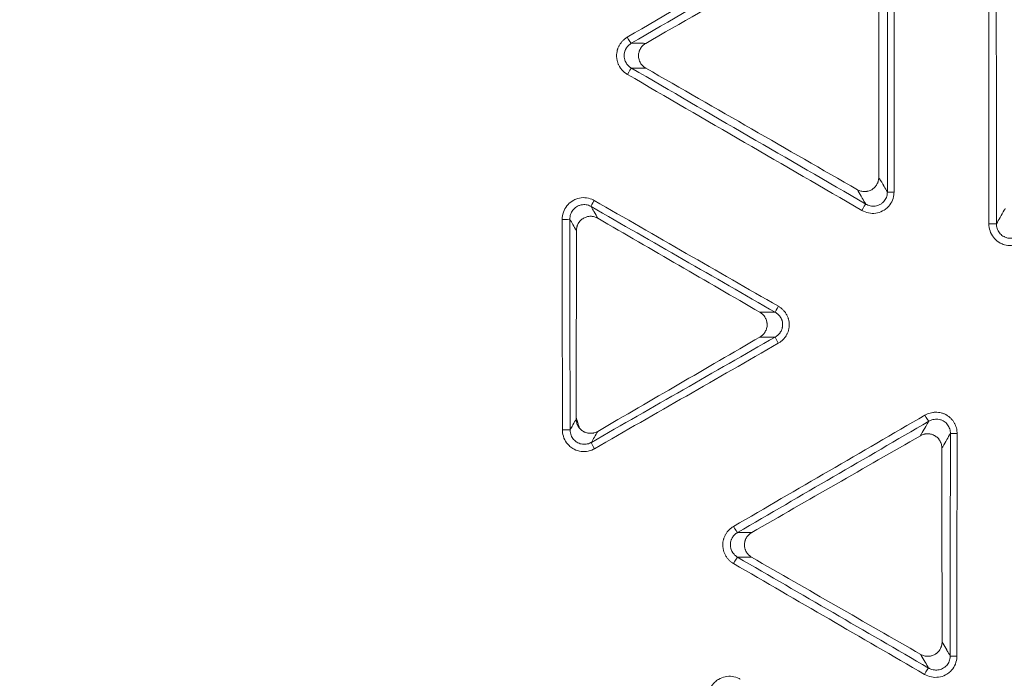
# Model space of a CAD drawing. Units: millimetres. Extents: x 0 to 3750, y 0 to 5000.
# Drawn here: x 2549 to 2618, y 4003 to 4049 of the extents above; entities that cross this region are included whole.
import ezdxf

# ---------------------------------------------------------------- set-up
doc = ezdxf.new("R2010")
doc.units = ezdxf.units.MM
doc.layers.add('Product', color=7, linetype='CONTINUOUS', true_color=0xffffff)
doc.layers.add('Template', color=7, linetype='CONTINUOUS', true_color=0xffffff)

msp = doc.modelspace()

# ---------------------------------------------------------------- linework, layer by layer
at = {"layer": 'Product', "color": 7, "linetype": 'Continuous', "lineweight": 18}
for radius in [525.537, 525.488, 443.307, 441.696, 394.008, 392.125]:
    msp.add_circle((2879.467, 4103.292), radius, dxfattribs=at)
at = {"layer": 'Product', "color": 7, "linetype": 'Continuous', "lineweight": 18, "extrusion": (0, 0, -1)}
for radius in [523.127, 517.1, 449.27, 447.082, 444.734, 442.043, 441.976, 441.694, 393.892]:
    msp.add_circle((-2879.467, 4103.292), radius, dxfattribs=at)
for radius, start, end in [(441.607, 20.05938, 339.94062), (436.381, 19.63453, 340.36547), (394.576, 253.19103, 106.80897), (394.576, 253.19103, 106.80897)]:
    msp.add_arc((-2879.467, 4103.292), radius, start, end, dxfattribs=at)
at = {"layer": 'Product', "color": 7, "linetype": 'Continuous', "lineweight": 18}
msp.add_arc((2879.467, 4103.292), 434.676, 199.63737, 160.36263, dxfattribs=at)
for centre, major_axis, ratio, start_param, end_param in [((2591.919, 4047.295), (-0.251, 0.432), 0.067417, 1.547391, 3.054128), ((2591.924, 4044.703), (0.251, 0.432), 0.053485, 0.087397, 1.618336), ((2610.524, 4036.487), (-0.5, 0), 0.016118, 0.087283, 1.506202), ((2589.61, 4035.907), (0.249, 0.434), 0.053324, 1.620407, 3.054202), ((2608.27, 4035.215), (0.251, 0.432), 0.048274, 0.087373, 1.617738), ((2587.382, 4034.588), (0.5, 0), 0.016832, 4.640735, 6.195911), ((2617.14, 4034.272), (0.5, 0), 0.016466, 4.649696, 6.195903), ((2602.46, 4028.527), (0.249, 0.434), 0.049223, 1.619942, 3.054222), ((2602.453, 4025.942), (-0.249, 0.434), 0.067585, 0.087466, 1.553665), ((2612.675, 4020.927), (-0.251, 0.432), 0.06544, 1.555672, 3.054138), ((2587.393, 4019.903), (0.5, 0), 0.020501, 4.64049, 6.1959), ((2614.923, 4019.65), (-0.5, 0), 0.020187, 0.08729, 1.507247), ((2589.627, 4018.589), (-0.249, 0.434), 0.072079, 0.087493, 1.553443), ((2599.326, 4013.166), (-0.251, 0.432), 0.070096, 1.555457, 3.054109), ((2599.335, 4010.574), (0.251, 0.432), 0.04784, 0.087369, 1.624691), ((2614.907, 4004.119), (-0.5, 0.001), 0.024047, 0.087287, 1.506945), ((2612.653, 4002.849), (0.251, 0.433), 0.043692, 0.087351, 1.624205)]:
    msp.add_ellipse(centre, major_axis=major_axis, ratio=ratio, start_param=start_param, end_param=end_param, dxfattribs=at)
msp.add_rational_spline([(2885.262, 4545.961), (3770.6, 4534.372), (3759.011, 3649.033), (2873.672, 3660.623), (1988.334, 3672.213), (1999.923, 4557.551), (2885.262, 4545.961)], [1, 0.333333333333, 0.333333333333, 1, 0.333333333333, 0.333333333333, 1], degree=3, knots=[0, 0, 0, 0, 0.5, 0.5, 0.5, 1, 1, 1, 1], dxfattribs=at)
for points in [[(2617.108, 4034.264), (2617.102, 4042.358), (2617.097, 4050.453), (2617.094, 4058.547)], [(2617.623, 4058.552), (2617.627, 4050.459), (2617.632, 4042.365), (2617.638, 4034.272)], [(2591.884, 4047.288), (2597.339, 4050.459), (2602.796, 4053.631), (2608.254, 4056.803)], [(2608.534, 4056.376), (2603.077, 4053.205), (2597.621, 4050.034), (2592.166, 4046.863)], [(2610.026, 4036.486), (2610.03, 4042.835), (2610.034, 4049.184), (2610.038, 4055.533)], [(2610.504, 4055.527), (2610.5, 4049.177), (2610.496, 4042.828), (2610.492, 4036.479)], [(2593.171, 4046.862), (2598.09, 4049.683), (2603.009, 4052.505), (2607.927, 4055.328)], [(2609.419, 4054.464), (2609.422, 4048.815), (2609.425, 4043.166), (2609.429, 4037.517)], [(2608.238, 4035.207), (2602.787, 4038.37), (2597.338, 4041.533), (2591.889, 4044.696)], [(2592.172, 4045.135), (2597.62, 4041.972), (2603.069, 4038.81), (2608.519, 4035.647)], [(2607.937, 4036.652), (2603.015, 4039.48), (2598.093, 4042.308), (2593.171, 4045.134)], [(2589.575, 4035.899), (2593.858, 4033.439), (2598.142, 4030.978), (2602.427, 4028.518)], [(2602.21, 4028.096), (2597.927, 4030.556), (2593.643, 4033.016), (2589.36, 4035.476)], [(2587.357, 4019.892), (2587.353, 4024.788), (2587.349, 4029.684), (2587.346, 4034.58)], [(2587.88, 4034.588), (2587.883, 4029.692), (2587.887, 4024.797), (2587.891, 4019.902)], [(2589.83, 4034.659), (2593.6, 4032.47), (2597.37, 4030.283), (2601.14, 4028.095)], [(2588.323, 4020.652), (2588.327, 4025.034), (2588.331, 4029.416), (2588.334, 4033.798)], [(2589.377, 4019.02), (2593.651, 4021.47), (2597.927, 4023.921), (2602.203, 4026.373)], [(2601.141, 4026.372), (2597.367, 4024.179), (2593.593, 4021.985), (2589.82, 4019.79)], [(2602.419, 4025.933), (2598.143, 4023.481), (2593.867, 4021.03), (2589.592, 4018.579)], [(2599.292, 4013.155), (2603.741, 4015.742), (2608.192, 4018.329), (2612.643, 4020.917)], [(2612.923, 4020.495), (2608.472, 4017.908), (2604.023, 4015.321), (2599.574, 4012.734)], [(2612.34, 4019.488), (2608.414, 4017.236), (2604.488, 4014.984), (2600.562, 4012.733)], [(2614.409, 4004.119), (2614.415, 4009.295), (2614.42, 4014.472), (2614.425, 4019.649)], [(2614.891, 4019.64), (2614.886, 4014.462), (2614.881, 4009.284), (2614.875, 4004.107)], [(2599.583, 4011.006), (2604.022, 4008.431), (2608.461, 4005.856), (2612.901, 4003.28)], [(2600.561, 4011.005), (2604.492, 4008.747), (2608.422, 4006.488), (2612.352, 4004.229)], [(2612.621, 4002.836), (2608.18, 4005.412), (2603.74, 4007.987), (2599.301, 4010.563)]]:
    msp.add_open_spline(points, degree=3, dxfattribs=at)
for points, knots in [([(2591.889, 4044.696), (2591.832, 4044.729), (2591.778, 4044.765), (2591.673, 4044.845), (2591.576, 4044.932), (2591.49, 4045.029), (2591.43, 4045.107), (2591.411, 4045.133), (2591.384, 4045.174), (2591.375, 4045.188), (2591.358, 4045.216), (2591.349, 4045.23), (2591.308, 4045.301), (2591.251, 4045.417), (2591.208, 4045.54), (2591.183, 4045.635), (2591.175, 4045.667), (2591.162, 4045.732), (2591.151, 4045.796), (2591.145, 4045.861), (2591.14, 4045.927), (2591.139, 4045.96), (2591.139, 4046.058), (2591.147, 4046.188), (2591.172, 4046.316), (2591.193, 4046.395), (2591.198, 4046.41), (2591.207, 4046.442), (2591.212, 4046.458), (2591.228, 4046.504), (2591.24, 4046.535), (2591.277, 4046.625), (2591.305, 4046.683), (2591.354, 4046.768), (2591.38, 4046.809), (2591.407, 4046.85), (2591.426, 4046.876), (2591.436, 4046.89), (2591.486, 4046.955), (2591.572, 4047.053), (2591.669, 4047.139), (2591.746, 4047.198), (2591.773, 4047.217), (2591.827, 4047.254), (2591.855, 4047.272), (2591.884, 4047.288)], [0, 0, 0, 0, 0.0625, 0.0625, 0.125, 0.1875, 0.1875, 0.21875, 0.21875, 0.234375, 0.234375, 0.25, 0.25, 0.3125, 0.375, 0.375, 0.40625, 0.40625, 0.4375, 0.46875, 0.46875, 0.5, 0.5, 0.5625, 0.625, 0.625, 0.640625, 0.640625, 0.65625, 0.65625, 0.6875, 0.6875, 0.75, 0.75, 0.78125, 0.796875, 0.796875, 0.8125, 0.8125, 0.875, 0.9375, 0.9375, 0.96875, 0.96875, 1, 1, 1, 1]), ([(2592.166, 4046.863), (2592.128, 4046.841), (2592.092, 4046.816), (2592.022, 4046.763), (2591.957, 4046.706), (2591.899, 4046.641), (2591.859, 4046.589), (2591.846, 4046.571), (2591.822, 4046.535), (2591.811, 4046.516), (2591.778, 4046.46), (2591.759, 4046.421), (2591.734, 4046.361), (2591.726, 4046.34), (2591.712, 4046.299), (2591.706, 4046.278), (2591.689, 4046.214), (2591.672, 4046.129), (2591.667, 4046.042), (2591.667, 4045.977), (2591.668, 4045.955), (2591.671, 4045.911), (2591.675, 4045.867), (2591.683, 4045.824), (2591.691, 4045.781), (2591.697, 4045.76), (2591.714, 4045.697), (2591.743, 4045.614), (2591.782, 4045.537), (2591.815, 4045.48), (2591.826, 4045.462), (2591.851, 4045.425), (2591.864, 4045.408), (2591.904, 4045.356), (2591.962, 4045.291), (2592.027, 4045.234), (2592.097, 4045.181), (2592.134, 4045.157), (2592.172, 4045.135)], [0, 0, 0, 0, 0.0625, 0.0625, 0.125, 0.1875, 0.1875, 0.21875, 0.21875, 0.25, 0.25, 0.3125, 0.3125, 0.34375, 0.34375, 0.375, 0.375, 0.4375, 0.5, 0.5, 0.53125, 0.53125, 0.5625, 0.59375, 0.59375, 0.625, 0.625, 0.6875, 0.75, 0.75, 0.78125, 0.78125, 0.8125, 0.8125, 0.875, 0.9375, 0.9375, 1, 1, 1, 1]), ([(2592.166, 4046.863), (2592.314, 4046.863), (2592.463, 4046.863), (2592.786, 4046.863), (2592.961, 4046.863), (2593.148, 4046.862), (2593.16, 4046.862), (2593.171, 4046.862)], [0, 0, 0, 0, 0.442075, 0.442075, 0.96521, 0.96521, 1, 1, 1, 1]), ([(2593.171, 4045.134), (2593.133, 4045.156), (2593.06, 4045.205), (2592.994, 4045.262), (2592.948, 4045.308), (2592.933, 4045.323), (2592.903, 4045.356), (2592.889, 4045.373), (2592.849, 4045.425), (2592.8, 4045.497), (2592.761, 4045.575), (2592.736, 4045.636), (2592.728, 4045.656), (2592.714, 4045.698), (2592.707, 4045.719), (2592.69, 4045.782), (2592.681, 4045.824), (2592.673, 4045.889), (2592.671, 4045.911), (2592.668, 4045.954), (2592.667, 4045.976), (2592.667, 4046.042), (2592.673, 4046.129), (2592.69, 4046.214), (2592.707, 4046.278), (2592.714, 4046.299), (2592.728, 4046.34), (2592.736, 4046.361), (2592.761, 4046.421), (2592.78, 4046.46), (2592.813, 4046.516), (2592.825, 4046.535), (2592.85, 4046.571), (2592.863, 4046.589), (2592.903, 4046.641), (2592.961, 4046.706), (2593.027, 4046.763), (2593.079, 4046.803), (2593.097, 4046.816), (2593.133, 4046.84), (2593.152, 4046.852), (2593.171, 4046.862)], [0, 0, 0, 0, 0.0625, 0.125, 0.125, 0.15625, 0.15625, 0.1875, 0.1875, 0.25, 0.3125, 0.3125, 0.34375, 0.34375, 0.375, 0.375, 0.4375, 0.4375, 0.46875, 0.46875, 0.5, 0.5, 0.5625, 0.625, 0.625, 0.65625, 0.65625, 0.6875, 0.6875, 0.75, 0.75, 0.78125, 0.78125, 0.8125, 0.8125, 0.875, 0.9375, 0.9375, 0.96875, 0.96875, 1, 1, 1, 1]), ([(2593.171, 4045.134), (2593.16, 4045.134), (2593.149, 4045.134), (2592.963, 4045.134), (2592.788, 4045.134), (2592.602, 4045.135), (2592.591, 4045.135), (2592.444, 4045.135), (2592.308, 4045.135), (2592.172, 4045.135)], [0, 0, 0, 0, 0.032913, 0.032913, 0.558296, 0.558296, 0.59128, 0.59128, 1, 1, 1, 1]), ([(2609.429, 4037.517), (2609.429, 4037.473), (2609.424, 4037.386), (2609.407, 4037.301), (2609.391, 4037.238), (2609.384, 4037.217), (2609.37, 4037.175), (2609.363, 4037.155), (2609.338, 4037.094), (2609.3, 4037.016), (2609.252, 4036.944), (2609.213, 4036.891), (2609.199, 4036.874), (2609.17, 4036.841), (2609.156, 4036.825), (2609.11, 4036.779), (2609.077, 4036.75), (2609.026, 4036.71), (2609.008, 4036.698), (2608.972, 4036.673), (2608.953, 4036.662), (2608.896, 4036.629), (2608.819, 4036.59), (2608.736, 4036.562), (2608.673, 4036.546), (2608.652, 4036.541), (2608.609, 4036.532), (2608.587, 4036.529), (2608.523, 4036.52), (2608.479, 4036.518), (2608.414, 4036.518), (2608.393, 4036.519), (2608.349, 4036.521), (2608.327, 4036.524), (2608.262, 4036.532), (2608.177, 4036.55), (2608.095, 4036.578), (2608.014, 4036.611), (2607.975, 4036.63), (2607.937, 4036.652)], [0, 0, 0, 0, 0.0625, 0.125, 0.125, 0.15625, 0.15625, 0.1875, 0.1875, 0.25, 0.3125, 0.3125, 0.34375, 0.34375, 0.375, 0.375, 0.4375, 0.4375, 0.46875, 0.46875, 0.5, 0.5, 0.5625, 0.625, 0.625, 0.65625, 0.65625, 0.6875, 0.6875, 0.75, 0.75, 0.78125, 0.78125, 0.8125, 0.8125, 0.875, 0.9375, 0.9375, 1, 1, 1, 1]), ([(2609.429, 4037.517), (2609.431, 4037.514), (2609.433, 4037.511), (2609.452, 4037.477), (2609.47, 4037.446), (2609.584, 4037.25), (2609.68, 4037.084), (2609.782, 4036.907), (2609.789, 4036.895), (2609.872, 4036.751), (2609.949, 4036.619), (2610.026, 4036.486)], [0, 0, 0, 0, 0.00863, 0.00863, 0.098046, 0.098046, 0.580343, 0.580343, 0.614434, 0.614434, 1, 1, 1, 1]), ([(2608.519, 4035.647), (2608.438, 4035.787), (2608.357, 4035.927), (2608.181, 4036.231), (2608.085, 4036.395), (2607.974, 4036.587), (2607.958, 4036.615), (2607.94, 4036.646), (2607.938, 4036.649), (2607.937, 4036.652)], [0, 0, 0, 0, 0.417482, 0.417482, 0.907573, 0.907573, 0.991153, 0.991153, 1, 1, 1, 1]), ([(2610.492, 4036.479), (2610.492, 4036.418), (2610.488, 4036.358), (2610.46, 4036.129), (2610.41, 4035.962), (2610.259, 4035.662), (2610.158, 4035.525), (2609.967, 4035.341), (2609.888, 4035.279), (2609.662, 4035.138), (2609.504, 4035.072), (2609.178, 4034.999), (2609.007, 4034.989), (2608.673, 4035.027), (2608.506, 4035.074), (2608.313, 4035.165), (2608.275, 4035.186), (2608.238, 4035.207)], [0, 0, 0, 0, 0.057394, 0.057394, 0.22041, 0.22041, 0.380267, 0.380267, 0.474793, 0.474793, 0.635541, 0.635541, 0.796142, 0.796142, 0.958971, 0.958971, 1, 1, 1, 1]), ([(2608.519, 4035.647), (2608.544, 4035.632), (2608.57, 4035.619), (2608.698, 4035.556), (2608.811, 4035.523), (2609.035, 4035.495), (2609.15, 4035.5), (2609.368, 4035.547), (2609.474, 4035.59), (2609.625, 4035.683), (2609.678, 4035.724), (2609.806, 4035.847), (2609.873, 4035.939), (2609.973, 4036.14), (2610.006, 4036.252), (2610.024, 4036.405), (2610.026, 4036.446), (2610.026, 4036.486)], [0, 0, 0, 0, 0.041646, 0.041646, 0.206328, 0.206328, 0.367576, 0.367576, 0.527766, 0.527766, 0.62156, 0.62156, 0.780158, 0.780158, 0.942553, 0.942553, 1, 1, 1, 1]), ([(2587.346, 4034.58), (2587.346, 4034.621), (2587.347, 4034.662), (2587.364, 4034.872), (2587.406, 4035.041), (2587.541, 4035.351), (2587.636, 4035.495), (2587.863, 4035.742), (2588, 4035.847), (2588.237, 4035.972), (2588.331, 4036.01), (2588.587, 4036.084), (2588.757, 4036.103), (2589.09, 4036.084), (2589.258, 4036.044), (2589.468, 4035.956), (2589.523, 4035.929), (2589.575, 4035.899)], [0, 0, 0, 0, 0.039017, 0.039017, 0.202157, 0.202157, 0.363664, 0.363664, 0.525283, 0.525283, 0.621081, 0.621081, 0.780935, 0.780935, 0.942727, 0.942727, 1, 1, 1, 1]), ([(2589.36, 4035.476), (2589.325, 4035.496), (2589.289, 4035.515), (2589.149, 4035.575), (2589.036, 4035.601), (2588.814, 4035.615), (2588.7, 4035.602), (2588.53, 4035.552), (2588.468, 4035.527), (2588.31, 4035.442), (2588.219, 4035.371), (2588.068, 4035.205), (2588.006, 4035.108), (2587.918, 4034.899), (2587.89, 4034.785), (2587.88, 4034.643), (2587.879, 4034.615), (2587.88, 4034.588)], [0, 0, 0, 0, 0.057179, 0.057179, 0.21826, 0.21826, 0.377138, 0.377138, 0.472453, 0.472453, 0.633843, 0.633843, 0.796007, 0.796007, 0.960566, 0.960566, 1, 1, 1, 1]), ([(2589.36, 4035.476), (2589.427, 4035.36), (2589.494, 4035.244), (2589.566, 4035.118), (2589.572, 4035.109), (2589.662, 4034.952), (2589.746, 4034.805), (2589.83, 4034.659)], [0, 0, 0, 0, 0.426548, 0.426548, 0.460968, 0.460968, 1, 1, 1, 1]), ([(2617.638, 4034.272), (2617.722, 4034.419), (2617.807, 4034.566), (2617.99, 4034.884), (2618.089, 4035.055), (2618.207, 4035.261), (2618.227, 4035.294), (2618.246, 4035.328)], [0, 0, 0, 0, 0.417059, 0.417059, 0.903907, 0.903907, 1, 1, 1, 1]), ([(2588.334, 4033.798), (2588.252, 4033.94), (2588.17, 4034.082), (2588.019, 4034.346), (2587.949, 4034.467), (2587.88, 4034.588)], [0, 0, 0, 0, 0.540275, 0.540275, 1, 1, 1, 1]), ([(2588.334, 4033.798), (2588.334, 4033.842), (2588.34, 4033.929), (2588.357, 4034.014), (2588.373, 4034.077), (2588.38, 4034.098), (2588.394, 4034.14), (2588.401, 4034.16), (2588.426, 4034.221), (2588.464, 4034.299), (2588.512, 4034.371), (2588.552, 4034.424), (2588.566, 4034.441), (2588.595, 4034.474), (2588.609, 4034.49), (2588.655, 4034.536), (2588.688, 4034.564), (2588.74, 4034.604), (2588.757, 4034.617), (2588.794, 4034.641), (2588.813, 4034.653), (2588.869, 4034.686), (2588.948, 4034.724), (2589.03, 4034.751), (2589.093, 4034.768), (2589.115, 4034.773), (2589.158, 4034.781), (2589.179, 4034.785), (2589.244, 4034.793), (2589.287, 4034.796), (2589.353, 4034.795), (2589.374, 4034.794), (2589.418, 4034.791), (2589.44, 4034.789), (2589.505, 4034.78), (2589.59, 4034.762), (2589.672, 4034.734), (2589.733, 4034.709), (2589.753, 4034.7), (2589.792, 4034.68), (2589.811, 4034.67), (2589.83, 4034.659)], [0, 0, 0, 0, 0.0625, 0.125, 0.125, 0.15625, 0.15625, 0.1875, 0.1875, 0.25, 0.3125, 0.3125, 0.34375, 0.34375, 0.375, 0.375, 0.4375, 0.4375, 0.46875, 0.46875, 0.5, 0.5, 0.5625, 0.625, 0.625, 0.65625, 0.65625, 0.6875, 0.6875, 0.75, 0.75, 0.78125, 0.78125, 0.8125, 0.8125, 0.875, 0.9375, 0.9375, 0.96875, 0.96875, 1, 1, 1, 1]), ([(2619.343, 4032.953), (2619.29, 4032.922), (2619.235, 4032.895), (2619.024, 4032.806), (2618.856, 4032.767), (2618.521, 4032.748), (2618.351, 4032.767), (2618.092, 4032.842), (2617.996, 4032.881), (2617.758, 4033.008), (2617.622, 4033.113), (2617.395, 4033.36), (2617.301, 4033.505), (2617.167, 4033.813), (2617.125, 4033.982), (2617.11, 4034.188), (2617.108, 4034.226), (2617.108, 4034.264)], [0, 0, 0, 0, 0.058067, 0.058067, 0.220299, 0.220299, 0.381133, 0.381133, 0.478825, 0.478825, 0.640212, 0.640212, 0.801529, 0.801529, 0.963877, 0.963877, 1, 1, 1, 1]), ([(2617.638, 4034.272), (2617.638, 4034.246), (2617.638, 4034.221), (2617.648, 4034.082), (2617.675, 4033.969), (2617.763, 4033.761), (2617.825, 4033.664), (2617.976, 4033.498), (2618.066, 4033.427), (2618.225, 4033.342), (2618.289, 4033.316), (2618.461, 4033.266), (2618.575, 4033.253), (2618.798, 4033.266), (2618.911, 4033.293), (2619.052, 4033.353), (2619.089, 4033.371), (2619.124, 4033.392)], [0, 0, 0, 0, 0.036378, 0.036378, 0.199612, 0.199612, 0.361266, 0.361266, 0.522422, 0.522422, 0.619772, 0.619772, 0.780012, 0.780012, 0.941925, 0.941925, 1, 1, 1, 1]), ([(2601.14, 4028.095), (2601.159, 4028.095), (2601.178, 4028.095), (2601.378, 4028.095), (2601.56, 4028.095), (2601.898, 4028.096), (2602.054, 4028.096), (2602.21, 4028.096)], [0, 0, 0, 0, 0.052683, 0.052683, 0.562001, 0.562001, 1, 1, 1, 1]), ([(2601.14, 4028.095), (2601.178, 4028.073), (2601.25, 4028.025), (2601.315, 4027.968), (2601.361, 4027.922), (2601.376, 4027.906), (2601.405, 4027.873), (2601.419, 4027.857), (2601.459, 4027.805), (2601.508, 4027.733), (2601.546, 4027.656), (2601.572, 4027.595), (2601.579, 4027.575), (2601.594, 4027.533), (2601.6, 4027.513), (2601.617, 4027.45), (2601.625, 4027.408), (2601.634, 4027.343), (2601.636, 4027.322), (2601.639, 4027.278), (2601.64, 4027.256), (2601.64, 4027.191), (2601.634, 4027.104), (2601.617, 4027.019), (2601.6, 4026.956), (2601.594, 4026.935), (2601.58, 4026.894), (2601.572, 4026.873), (2601.547, 4026.813), (2601.528, 4026.775), (2601.495, 4026.718), (2601.484, 4026.7), (2601.459, 4026.664), (2601.447, 4026.646), (2601.407, 4026.594), (2601.349, 4026.529), (2601.284, 4026.472), (2601.215, 4026.419), (2601.179, 4026.394), (2601.141, 4026.372)], [0, 0, 0, 0, 0.0625, 0.125, 0.125, 0.15625, 0.15625, 0.1875, 0.1875, 0.25, 0.3125, 0.3125, 0.34375, 0.34375, 0.375, 0.375, 0.4375, 0.4375, 0.46875, 0.46875, 0.5, 0.5, 0.5625, 0.625, 0.625, 0.65625, 0.65625, 0.6875, 0.6875, 0.75, 0.75, 0.78125, 0.78125, 0.8125, 0.8125, 0.875, 0.9375, 0.9375, 1, 1, 1, 1]), ([(2602.203, 4026.373), (2602.241, 4026.394), (2602.278, 4026.418), (2602.348, 4026.47), (2602.415, 4026.526), (2602.474, 4026.59), (2602.515, 4026.64), (2602.528, 4026.658), (2602.554, 4026.693), (2602.566, 4026.712), (2602.6, 4026.768), (2602.621, 4026.807), (2602.656, 4026.886), (2602.671, 4026.927), (2602.69, 4026.991), (2602.695, 4027.012), (2602.705, 4027.055), (2602.713, 4027.099), (2602.718, 4027.143), (2602.721, 4027.187), (2602.722, 4027.209), (2602.723, 4027.276), (2602.717, 4027.363), (2602.7, 4027.449), (2602.685, 4027.503), (2602.682, 4027.513), (2602.675, 4027.534), (2602.672, 4027.545), (2602.661, 4027.576), (2602.653, 4027.597), (2602.627, 4027.658), (2602.607, 4027.696), (2602.573, 4027.753), (2602.561, 4027.771), (2602.536, 4027.807), (2602.523, 4027.825), (2602.482, 4027.877), (2602.452, 4027.909), (2602.389, 4027.97), (2602.356, 4027.998), (2602.303, 4028.037), (2602.285, 4028.05), (2602.248, 4028.074), (2602.229, 4028.085), (2602.21, 4028.096)], [0, 0, 0, 0, 0.0625, 0.0625, 0.125, 0.1875, 0.1875, 0.21875, 0.21875, 0.25, 0.25, 0.3125, 0.3125, 0.375, 0.375, 0.40625, 0.40625, 0.4375, 0.46875, 0.46875, 0.5, 0.5, 0.5625, 0.625, 0.625, 0.640625, 0.640625, 0.65625, 0.65625, 0.6875, 0.6875, 0.75, 0.75, 0.78125, 0.78125, 0.8125, 0.8125, 0.875, 0.875, 0.9375, 0.9375, 0.96875, 0.96875, 1, 1, 1, 1]), ([(2602.427, 4028.518), (2602.455, 4028.501), (2602.483, 4028.484), (2602.538, 4028.447), (2602.565, 4028.428), (2602.643, 4028.369), (2602.692, 4028.326), (2602.785, 4028.235), (2602.829, 4028.186), (2602.879, 4028.121), (2602.889, 4028.108), (2602.908, 4028.082), (2602.937, 4028.041), (2602.963, 4028), (2603.012, 4027.916), (2603.041, 4027.857), (2603.079, 4027.767), (2603.091, 4027.736), (2603.107, 4027.69), (2603.112, 4027.674), (2603.122, 4027.643), (2603.127, 4027.627), (2603.148, 4027.548), (2603.173, 4027.42), (2603.182, 4027.29), (2603.181, 4027.207), (2603.181, 4027.191), (2603.18, 4027.158), (2603.177, 4027.109), (2603.168, 4027.027), (2603.157, 4026.962), (2603.144, 4026.898), (2603.136, 4026.866), (2603.109, 4026.771), (2603.066, 4026.648), (2603.007, 4026.532), (2602.965, 4026.462), (2602.956, 4026.448), (2602.939, 4026.42), (2602.93, 4026.407), (2602.902, 4026.366), (2602.882, 4026.34), (2602.822, 4026.263), (2602.735, 4026.166), (2602.636, 4026.081), (2602.558, 4026.022), (2602.531, 4026.003), (2602.476, 4025.966), (2602.448, 4025.949), (2602.419, 4025.933)], [0, 0, 0, 0, 0.03125, 0.03125, 0.0625, 0.0625, 0.125, 0.125, 0.1875, 0.1875, 0.203125, 0.203125, 0.21875, 0.25, 0.25, 0.3125, 0.3125, 0.34375, 0.34375, 0.359375, 0.359375, 0.375, 0.375, 0.4375, 0.5, 0.5, 0.515625, 0.515625, 0.53125, 0.5625, 0.59375, 0.59375, 0.625, 0.625, 0.6875, 0.75, 0.75, 0.765625, 0.765625, 0.78125, 0.78125, 0.8125, 0.8125, 0.875, 0.9375, 0.9375, 0.96875, 0.96875, 1, 1, 1, 1]), ([(2602.203, 4026.373), (2602.067, 4026.373), (2601.932, 4026.373), (2601.777, 4026.373), (2601.758, 4026.373), (2601.557, 4026.372), (2601.376, 4026.372), (2601.176, 4026.372), (2601.159, 4026.372), (2601.141, 4026.372)], [0, 0, 0, 0, 0.382037, 0.382037, 0.437477, 0.437477, 0.949475, 0.949475, 1, 1, 1, 1]), ([(2587.891, 4019.902), (2587.952, 4020.008), (2588.013, 4020.114), (2588.081, 4020.232), (2588.088, 4020.243), (2588.171, 4020.387), (2588.247, 4020.52), (2588.323, 4020.652)], [0, 0, 0, 0, 0.424169, 0.424169, 0.470628, 0.470628, 1, 1, 1, 1]), ([(2588.526, 4020.064), (2588.523, 4020.075), (2588.52, 4020.086), (2588.511, 4020.116), (2588.505, 4020.136), (2588.494, 4020.176), (2588.488, 4020.196), (2588.46, 4020.295), (2588.438, 4020.374), (2588.409, 4020.47), (2588.404, 4020.49), (2588.393, 4020.528), (2588.387, 4020.547), (2588.371, 4020.602), (2588.351, 4020.67), (2588.331, 4020.734), (2588.322, 4020.764)], [0, 0, 0, 0, 0.044777, 0.044777, 0.126111, 0.126111, 0.207445, 0.207445, 0.532781, 0.532781, 0.614116, 0.614116, 0.69545, 0.69545, 0.858118, 1, 1, 1, 1]), ([(2589.82, 4019.79), (2589.782, 4019.768), (2589.704, 4019.729), (2589.622, 4019.7), (2589.559, 4019.683), (2589.538, 4019.678), (2589.495, 4019.669), (2589.473, 4019.665), (2589.408, 4019.656), (2589.321, 4019.65), (2589.234, 4019.655), (2589.169, 4019.663), (2589.147, 4019.667), (2589.104, 4019.675), (2589.083, 4019.68), (2589.02, 4019.696), (2588.979, 4019.71), (2588.918, 4019.735), (2588.898, 4019.744), (2588.859, 4019.763), (2588.839, 4019.773), (2588.782, 4019.806), (2588.71, 4019.854), (2588.645, 4019.912), (2588.598, 4019.958), (2588.583, 4019.975), (2588.554, 4020.008), (2588.541, 4020.025), (2588.501, 4020.077), (2588.477, 4020.113), (2588.445, 4020.169), (2588.434, 4020.189), (2588.415, 4020.228), (2588.406, 4020.248), (2588.381, 4020.309), (2588.354, 4020.392), (2588.337, 4020.477), (2588.329, 4020.542), (2588.326, 4020.564), (2588.324, 4020.608), (2588.323, 4020.63), (2588.323, 4020.652)], [0, 0, 0, 0, 0.0625, 0.125, 0.125, 0.15625, 0.15625, 0.1875, 0.1875, 0.25, 0.3125, 0.3125, 0.34375, 0.34375, 0.375, 0.375, 0.4375, 0.4375, 0.46875, 0.46875, 0.5, 0.5, 0.5625, 0.625, 0.625, 0.65625, 0.65625, 0.6875, 0.6875, 0.75, 0.75, 0.78125, 0.78125, 0.8125, 0.8125, 0.875, 0.9375, 0.9375, 0.96875, 0.96875, 1, 1, 1, 1]), ([(2612.34, 4019.488), (2612.343, 4019.493), (2612.346, 4019.499), (2612.364, 4019.529), (2612.378, 4019.554), (2612.488, 4019.743), (2612.583, 4019.908), (2612.688, 4020.089), (2612.698, 4020.106), (2612.779, 4020.247), (2612.851, 4020.371), (2612.923, 4020.495)], [0, 0, 0, 0, 0.016553, 0.016553, 0.090454, 0.090454, 0.580377, 0.580377, 0.630694, 0.630694, 1, 1, 1, 1]), ([(2612.643, 4020.917), (2612.671, 4020.933), (2612.7, 4020.949), (2612.759, 4020.978), (2612.789, 4020.992), (2612.88, 4021.031), (2613.003, 4021.074), (2613.13, 4021.101), (2613.226, 4021.115), (2613.259, 4021.118), (2613.308, 4021.122), (2613.324, 4021.123), (2613.357, 4021.125), (2613.373, 4021.126), (2613.455, 4021.127), (2613.585, 4021.12), (2613.713, 4021.097), (2613.808, 4021.073), (2613.84, 4021.064), (2613.903, 4021.044), (2613.965, 4021.022), (2614.025, 4020.996), (2614.084, 4020.967), (2614.113, 4020.952), (2614.199, 4020.904), (2614.308, 4020.832), (2614.407, 4020.747), (2614.476, 4020.678), (2614.499, 4020.654), (2614.543, 4020.604), (2614.563, 4020.579), (2614.623, 4020.501), (2614.659, 4020.447), (2614.724, 4020.334), (2614.753, 4020.275), (2614.804, 4020.153), (2614.824, 4020.091), (2614.858, 4019.965), (2614.87, 4019.901), (2614.883, 4019.804), (2614.886, 4019.772), (2614.89, 4019.706), (2614.891, 4019.673), (2614.891, 4019.64)], [0, 0, 0, 0, 0.03125, 0.03125, 0.0625, 0.0625, 0.125, 0.1875, 0.1875, 0.21875, 0.21875, 0.234375, 0.234375, 0.25, 0.25, 0.3125, 0.375, 0.375, 0.40625, 0.40625, 0.4375, 0.46875, 0.46875, 0.5, 0.5, 0.5625, 0.625, 0.625, 0.65625, 0.65625, 0.6875, 0.6875, 0.75, 0.75, 0.8125, 0.8125, 0.875, 0.875, 0.9375, 0.9375, 0.96875, 0.96875, 1, 1, 1, 1]), ([(2614.425, 4019.649), (2614.425, 4019.671), (2614.424, 4019.693), (2614.417, 4019.825), (2614.393, 4019.936), (2614.31, 4020.14), (2614.251, 4020.236), (2614.105, 4020.4), (2614.017, 4020.47), (2613.859, 4020.556), (2613.793, 4020.584), (2613.614, 4020.635), (2613.496, 4020.647), (2613.263, 4020.631), (2613.145, 4020.601), (2612.998, 4020.536), (2612.959, 4020.517), (2612.923, 4020.495)], [0, 0, 0, 0, 0.030908, 0.030908, 0.189074, 0.189074, 0.345377, 0.345377, 0.501343, 0.501343, 0.602152, 0.602152, 0.767893, 0.767893, 0.93869, 0.93869, 1, 1, 1, 1]), ([(2589.592, 4018.579), (2589.567, 4018.565), (2589.542, 4018.551), (2589.368, 4018.464), (2589.205, 4018.415), (2588.875, 4018.373), (2588.704, 4018.38), (2588.379, 4018.45), (2588.22, 4018.513), (2587.987, 4018.656), (2587.901, 4018.722), (2587.701, 4018.914), (2587.597, 4019.055), (2587.444, 4019.359), (2587.392, 4019.527), (2587.362, 4019.761), (2587.357, 4019.827), (2587.357, 4019.892)], [0, 0, 0, 0, 0.026991, 0.026991, 0.18712, 0.18712, 0.347428, 0.347428, 0.507719, 0.507719, 0.609838, 0.609838, 0.773472, 0.773472, 0.93774, 0.93774, 1, 1, 1, 1]), ([(2587.891, 4019.902), (2587.891, 4019.858), (2587.894, 4019.814), (2587.913, 4019.656), (2587.947, 4019.543), (2588.048, 4019.339), (2588.117, 4019.244), (2588.25, 4019.115), (2588.307, 4019.071), (2588.462, 4018.975), (2588.567, 4018.932), (2588.784, 4018.885), (2588.898, 4018.88), (2589.118, 4018.909), (2589.227, 4018.943), (2589.344, 4019.001), (2589.36, 4019.01), (2589.377, 4019.02)], [0, 0, 0, 0, 0.062663, 0.062663, 0.227735, 0.227735, 0.391655, 0.391655, 0.493665, 0.493665, 0.653478, 0.653478, 0.813209, 0.813209, 0.973019, 0.973019, 1, 1, 1, 1]), ([(2589.82, 4019.79), (2589.742, 4019.654), (2589.664, 4019.518), (2589.516, 4019.262), (2589.446, 4019.141), (2589.377, 4019.02)], [0, 0, 0, 0, 0.528803, 0.528803, 1, 1, 1, 1]), ([(2612.34, 4019.488), (2612.378, 4019.509), (2612.456, 4019.548), (2612.538, 4019.576), (2612.601, 4019.593), (2612.622, 4019.598), (2612.665, 4019.606), (2612.687, 4019.61), (2612.751, 4019.619), (2612.838, 4019.624), (2612.924, 4019.619), (2612.989, 4019.611), (2613.011, 4019.607), (2613.054, 4019.599), (2613.075, 4019.594), (2613.138, 4019.577), (2613.179, 4019.563), (2613.239, 4019.539), (2613.259, 4019.53), (2613.298, 4019.51), (2613.317, 4019.5), (2613.374, 4019.467), (2613.446, 4019.419), (2613.511, 4019.362), (2613.557, 4019.315), (2613.572, 4019.299), (2613.601, 4019.266), (2613.615, 4019.249), (2613.654, 4019.197), (2613.678, 4019.161), (2613.71, 4019.105), (2613.72, 4019.086), (2613.739, 4019.047), (2613.748, 4019.027), (2613.773, 4018.966), (2613.801, 4018.883), (2613.818, 4018.798), (2613.829, 4018.712), (2613.832, 4018.668), (2613.832, 4018.624)], [0, 0, 0, 0, 0.0625, 0.125, 0.125, 0.15625, 0.15625, 0.1875, 0.1875, 0.25, 0.3125, 0.3125, 0.34375, 0.34375, 0.375, 0.375, 0.4375, 0.4375, 0.46875, 0.46875, 0.5, 0.5, 0.5625, 0.625, 0.625, 0.65625, 0.65625, 0.6875, 0.6875, 0.75, 0.75, 0.78125, 0.78125, 0.8125, 0.8125, 0.875, 0.9375, 0.9375, 1, 1, 1, 1]), ([(2614.425, 4019.649), (2614.342, 4019.505), (2614.258, 4019.362), (2614.079, 4019.052), (2613.984, 4018.887), (2613.872, 4018.694), (2613.857, 4018.668), (2613.838, 4018.635), (2613.835, 4018.63), (2613.832, 4018.624)], [0, 0, 0, 0, 0.421135, 0.421135, 0.905532, 0.905532, 0.983735, 0.983735, 1, 1, 1, 1]), ([(2613.844, 4005.094), (2613.842, 4007.349), (2613.84, 4009.604), (2613.836, 4014.114), (2613.834, 4016.369), (2613.832, 4018.624)], [0, 0, 0, 0, 0.5, 0.5, 1, 1, 1, 1]), ([(2599.301, 4010.563), (2599.244, 4010.596), (2599.189, 4010.632), (2599.085, 4010.712), (2598.987, 4010.799), (2598.901, 4010.896), (2598.842, 4010.973), (2598.823, 4011), (2598.795, 4011.041), (2598.786, 4011.055), (2598.769, 4011.083), (2598.76, 4011.097), (2598.719, 4011.167), (2598.662, 4011.284), (2598.619, 4011.407), (2598.593, 4011.502), (2598.586, 4011.534), (2598.573, 4011.598), (2598.562, 4011.663), (2598.555, 4011.728), (2598.55, 4011.793), (2598.549, 4011.826), (2598.549, 4011.925), (2598.557, 4012.055), (2598.582, 4012.182), (2598.603, 4012.261), (2598.607, 4012.277), (2598.617, 4012.309), (2598.622, 4012.324), (2598.637, 4012.371), (2598.649, 4012.401), (2598.686, 4012.492), (2598.714, 4012.55), (2598.763, 4012.635), (2598.78, 4012.662), (2598.816, 4012.717), (2598.835, 4012.743), (2598.895, 4012.822), (2598.98, 4012.92), (2599.078, 4013.005), (2599.155, 4013.065), (2599.181, 4013.084), (2599.236, 4013.121), (2599.264, 4013.138), (2599.292, 4013.155)], [0, 0, 0, 0, 0.0625, 0.0625, 0.125, 0.1875, 0.1875, 0.21875, 0.21875, 0.234375, 0.234375, 0.25, 0.25, 0.3125, 0.375, 0.375, 0.40625, 0.40625, 0.4375, 0.46875, 0.46875, 0.5, 0.5, 0.5625, 0.625, 0.625, 0.640625, 0.640625, 0.65625, 0.65625, 0.6875, 0.6875, 0.75, 0.75, 0.78125, 0.78125, 0.8125, 0.8125, 0.875, 0.9375, 0.9375, 0.96875, 0.96875, 1, 1, 1, 1]), ([(2599.574, 4012.734), (2599.536, 4012.712), (2599.499, 4012.687), (2599.43, 4012.634), (2599.365, 4012.577), (2599.307, 4012.512), (2599.267, 4012.459), (2599.254, 4012.442), (2599.23, 4012.405), (2599.219, 4012.387), (2599.186, 4012.331), (2599.167, 4012.292), (2599.142, 4012.231), (2599.134, 4012.211), (2599.12, 4012.169), (2599.114, 4012.148), (2599.097, 4012.085), (2599.081, 4012), (2599.076, 4011.913), (2599.076, 4011.847), (2599.077, 4011.825), (2599.08, 4011.781), (2599.085, 4011.738), (2599.092, 4011.695), (2599.101, 4011.652), (2599.106, 4011.63), (2599.124, 4011.567), (2599.153, 4011.485), (2599.192, 4011.408), (2599.225, 4011.351), (2599.237, 4011.333), (2599.262, 4011.296), (2599.275, 4011.279), (2599.315, 4011.227), (2599.373, 4011.162), (2599.438, 4011.105), (2599.508, 4011.052), (2599.545, 4011.028), (2599.583, 4011.006)], [0, 0, 0, 0, 0.0625, 0.0625, 0.125, 0.1875, 0.1875, 0.21875, 0.21875, 0.25, 0.25, 0.3125, 0.3125, 0.34375, 0.34375, 0.375, 0.375, 0.4375, 0.5, 0.5, 0.53125, 0.53125, 0.5625, 0.59375, 0.59375, 0.625, 0.625, 0.6875, 0.75, 0.75, 0.78125, 0.78125, 0.8125, 0.8125, 0.875, 0.9375, 0.9375, 1, 1, 1, 1]), ([(2599.574, 4012.734), (2599.721, 4012.734), (2599.868, 4012.734), (2600.188, 4012.734), (2600.362, 4012.733), (2600.545, 4012.733), (2600.553, 4012.733), (2600.562, 4012.733)], [0, 0, 0, 0, 0.445924, 0.445924, 0.973602, 0.973602, 1, 1, 1, 1]), ([(2600.561, 4011.005), (2600.523, 4011.027), (2600.45, 4011.076), (2600.385, 4011.133), (2600.338, 4011.179), (2600.323, 4011.194), (2600.294, 4011.227), (2600.28, 4011.244), (2600.24, 4011.296), (2600.191, 4011.368), (2600.152, 4011.446), (2600.126, 4011.507), (2600.118, 4011.527), (2600.104, 4011.569), (2600.098, 4011.59), (2600.081, 4011.653), (2600.072, 4011.695), (2600.063, 4011.76), (2600.061, 4011.782), (2600.058, 4011.825), (2600.057, 4011.847), (2600.058, 4011.913), (2600.063, 4012), (2600.081, 4012.085), (2600.098, 4012.149), (2600.104, 4012.17), (2600.119, 4012.211), (2600.126, 4012.232), (2600.152, 4012.292), (2600.171, 4012.331), (2600.204, 4012.387), (2600.216, 4012.406), (2600.24, 4012.442), (2600.253, 4012.46), (2600.294, 4012.512), (2600.352, 4012.577), (2600.417, 4012.634), (2600.47, 4012.674), (2600.487, 4012.686), (2600.524, 4012.711), (2600.543, 4012.722), (2600.562, 4012.733)], [0, 0, 0, 0, 0.0625, 0.125, 0.125, 0.15625, 0.15625, 0.1875, 0.1875, 0.25, 0.3125, 0.3125, 0.34375, 0.34375, 0.375, 0.375, 0.4375, 0.4375, 0.46875, 0.46875, 0.5, 0.5, 0.5625, 0.625, 0.625, 0.65625, 0.65625, 0.6875, 0.6875, 0.75, 0.75, 0.78125, 0.78125, 0.8125, 0.8125, 0.875, 0.9375, 0.9375, 0.96875, 0.96875, 1, 1, 1, 1]), ([(2600.561, 4011.005), (2600.554, 4011.005), (2600.546, 4011.005), (2600.365, 4011.005), (2600.192, 4011.005), (2600.007, 4011.006), (2599.996, 4011.006), (2599.851, 4011.006), (2599.717, 4011.006), (2599.583, 4011.006)], [0, 0, 0, 0, 0.023232, 0.023232, 0.554633, 0.554633, 0.589586, 0.589586, 1, 1, 1, 1]), ([(2613.844, 4005.094), (2613.844, 4005.05), (2613.839, 4004.963), (2613.822, 4004.878), (2613.806, 4004.815), (2613.8, 4004.794), (2613.786, 4004.752), (2613.778, 4004.732), (2613.753, 4004.671), (2613.716, 4004.593), (2613.668, 4004.52), (2613.628, 4004.468), (2613.614, 4004.451), (2613.586, 4004.418), (2613.571, 4004.402), (2613.525, 4004.356), (2613.493, 4004.327), (2613.441, 4004.287), (2613.423, 4004.275), (2613.387, 4004.25), (2613.369, 4004.239), (2613.312, 4004.206), (2613.234, 4004.167), (2613.152, 4004.139), (2613.088, 4004.122), (2613.067, 4004.117), (2613.024, 4004.109), (2613.002, 4004.105), (2612.938, 4004.097), (2612.895, 4004.094), (2612.83, 4004.095), (2612.808, 4004.095), (2612.764, 4004.098), (2612.742, 4004.101), (2612.677, 4004.109), (2612.592, 4004.126), (2612.51, 4004.154), (2612.429, 4004.188), (2612.39, 4004.207), (2612.352, 4004.229)], [0, 0, 0, 0, 0.0625, 0.125, 0.125, 0.15625, 0.15625, 0.1875, 0.1875, 0.25, 0.3125, 0.3125, 0.34375, 0.34375, 0.375, 0.375, 0.4375, 0.4375, 0.46875, 0.46875, 0.5, 0.5, 0.5625, 0.625, 0.625, 0.65625, 0.65625, 0.6875, 0.6875, 0.75, 0.75, 0.78125, 0.78125, 0.8125, 0.8125, 0.875, 0.9375, 0.9375, 1, 1, 1, 1]), ([(2613.844, 4005.094), (2613.859, 4005.069), (2613.873, 4005.044), (2613.981, 4004.858), (2614.074, 4004.697), (2614.174, 4004.525), (2614.18, 4004.514), (2614.261, 4004.375), (2614.335, 4004.247), (2614.409, 4004.119)], [0, 0, 0, 0, 0.0768, 0.0768, 0.571488, 0.571488, 0.605984, 0.605984, 1, 1, 1, 1]), ([(2612.901, 4003.28), (2612.823, 4003.415), (2612.745, 4003.55), (2612.575, 4003.844), (2612.482, 4004.003), (2612.377, 4004.185), (2612.364, 4004.207), (2612.352, 4004.229)], [0, 0, 0, 0, 0.426372, 0.426372, 0.930119, 0.930119, 1, 1, 1, 1]), ([(2614.875, 4004.107), (2614.875, 4004.047), (2614.872, 4003.986), (2614.844, 4003.758), (2614.794, 4003.592), (2614.643, 4003.292), (2614.542, 4003.155), (2614.351, 4002.971), (2614.272, 4002.909), (2614.046, 4002.767), (2613.887, 4002.702), (2613.561, 4002.628), (2613.39, 4002.619), (2613.055, 4002.656), (2612.888, 4002.704), (2612.696, 4002.795), (2612.658, 4002.815), (2612.621, 4002.836)], [0, 0, 0, 0, 0.057329, 0.057329, 0.219984, 0.219984, 0.379727, 0.379727, 0.474358, 0.474358, 0.635353, 0.635353, 0.796204, 0.796204, 0.959206, 0.959206, 1, 1, 1, 1]), ([(2612.901, 4003.28), (2612.926, 4003.266), (2612.952, 4003.252), (2613.081, 4003.189), (2613.193, 4003.156), (2613.418, 4003.128), (2613.533, 4003.133), (2613.751, 4003.18), (2613.858, 4003.223), (2614.009, 4003.317), (2614.061, 4003.358), (2614.189, 4003.48), (2614.257, 4003.572), (2614.356, 4003.773), (2614.389, 4003.885), (2614.407, 4004.037), (2614.409, 4004.078), (2614.409, 4004.119)], [0, 0, 0, 0, 0.04138, 0.04138, 0.206188, 0.206188, 0.367726, 0.367726, 0.528245, 0.528245, 0.622191, 0.622191, 0.780702, 0.780702, 0.942668, 0.942668, 1, 1, 1, 1]), ([(2597.52, 4001.184), (2597.52, 4001.25), (2597.524, 4001.316), (2597.554, 4001.553), (2597.606, 4001.723), (2597.761, 4002.031), (2597.866, 4002.173), (2598.068, 4002.366), (2598.156, 4002.433), (2598.39, 4002.574), (2598.548, 4002.637), (2598.872, 4002.704), (2599.042, 4002.71), (2599.369, 4002.666), (2599.531, 4002.615), (2599.702, 4002.529), (2599.725, 4002.516), (2599.748, 4002.503)], [0, 0, 0, 0, 0.062465, 0.062465, 0.228865, 0.228865, 0.394173, 0.394173, 0.497797, 0.497797, 0.656969, 0.656969, 0.816172, 0.816172, 0.975022, 0.975022, 1, 1, 1, 1])]:
    msp.add_open_spline(points, degree=3, knots=knots, dxfattribs=at)
at = {"layer": 'Template', "color": 7, "linetype": 'Continuous', "lineweight": 18}
msp.add_open_spline([(0, 5000), (1250, 5000), (2500, 5000), (3750, 5000), (3750, 3333.333), (3750, 1666.667), (3750, 0), (2500, 0), (1250, 0), (0, 0), (0, 1666.667), (0, 3333.333), (0, 5000)], degree=3, knots=[0, 0, 0, 0, 0.214286, 0.214286, 0.214286, 0.5, 0.5, 0.5, 0.714286, 0.714286, 0.714286, 1, 1, 1, 1], dxfattribs=at)

doc.saveas('drawing.dxf')
